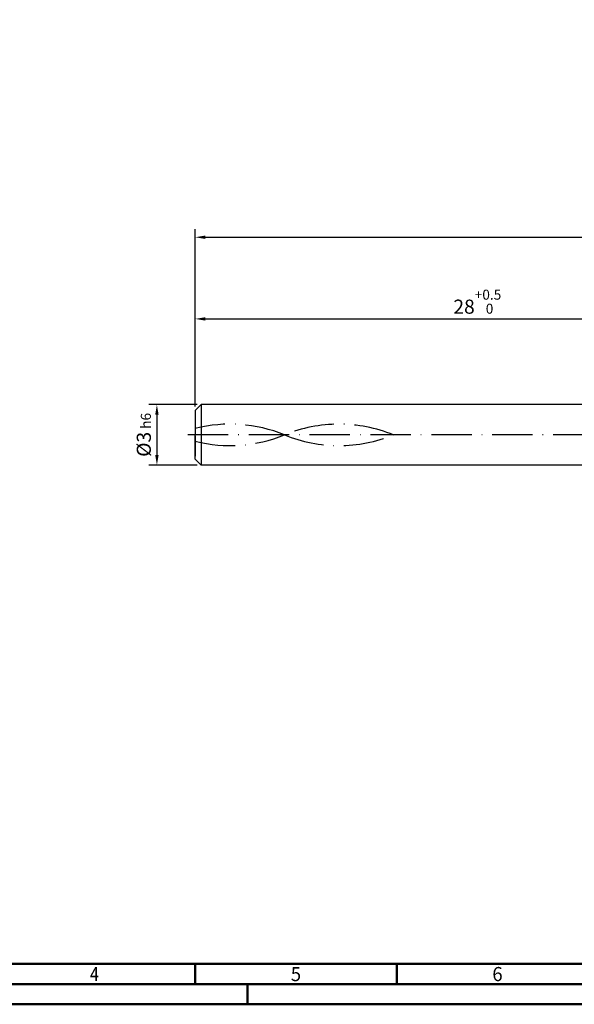
# Model space of a CAD drawing. Units: millimetres. Extents: x 0 to 594, y -1 to 420.
# Drawn here: x 153 to 291, y 0 to 244 of the extents above; entities that cross this region are included whole.
import ezdxf
from ezdxf.enums import TextEntityAlignment as Align

# ---------------------------------------------------------------- set-up
doc = ezdxf.new("R2010")
doc.units = ezdxf.units.MM
doc.linetypes.add('GEN3', pattern=[6.25, 5, -1.25])
doc.linetypes.add('GEN7', pattern=[15, 10, -2.5, 0, -2.5])
doc.layers.get('0').update_dxf_attribs({"linetype": 'CONTINUOUS'})
doc.layers.get('DEFPOINTS').update_dxf_attribs({"linetype": 'CONTINUOUS'})
for name, color, linetype in [('AM_0', 7, 'CONTINUOUS'), ('AM_3', 6, 'GEN3'), ('AM_5', 3, 'CONTINUOUS'), ('AM_7', 4, 'GEN7')]:
    doc.layers.add(name, color=color, linetype=linetype)
doc.layers.add('AM_BOR', color=7, linetype='CONTINUOUS', lineweight=50)
doc.styles.get("Standard").update_dxf_attribs({"font": 'ISOCP.SHX'})
doc.dimstyles.get("Standard").update_dxf_attribs({"dimtxt": 3.5, "dimasz": 2.5, "dimexe": 2, "dimexo": 1, "dimgap": 1.5, "dimtad": 1, "dimdsep": 46, "dimtxsty": 'STANDARD', "dimcen": -2, "dimclrt": 2, "dimazin": 2, "dimtp": 0.1, "dimtm": 0.1, "dimtfac": 1, "dimtmove": 0, "dimatfit": 3, "dimfxl": 1, "dimarcsym": 0})

# ---------------------------------------------------------------- blocks, each defined once
blk = doc.blocks.new('A2')
at = {"layer": 'AM_BOR', "color": 1}
for p, q in [((197, 10), (197, 5)), ((247, 10), (247, 5)), ((210, 5), (210, 0))]:
    blk.add_line(p, q, dxfattribs=at)
for points in [[(0, 0), (594, 0), (594, 420), (0, 420)], [(10, 410), (10, 10), (584, 10), (584, 410)]]:
    blk.add_lwpolyline(points, close=True, dxfattribs=at)
at = {"layer": 'AM_BOR', "color": 7}
blk.add_lwpolyline([(5, 5), (589, 5), (589, 415), (5, 415)], close=True, dxfattribs=at)
at = {"layer": 'AM_BOR', "color": 2}
for s, width, p in [('4', 0.84375, (172, 7.5)), ('5', 0.964286, (222, 7.5)), ('6', 0.964286, (272, 7.5))]:
    blk.add_text(s, height=3.5, dxfattribs=dict(at, width=width)).set_placement(p, align=Align.MIDDLE_CENTER)
blk = doc.blocks.new('MAPAL_FRAME-Model')
blk.add_blockref('A2', (0, 0))
blk = doc.blocks.new('*D284')
at = {"layer": 'AM_5', "color": 0, "lineweight": -2}
for p, q in [((197.5, 148.71), (185.5, 148.71)), ((187.5, 146.21), (187.5, 136.21)), ((197.5, 133.71), (185.5, 133.71))]:
    blk.add_line(p, q, dxfattribs=at)
at = {"layer": 'AM_5', "color": 0}
for points in [[(187.92, 146.21), (187.08, 146.21), (187.5, 148.71)], [(187.08, 136.21), (187.92, 136.21), (187.5, 133.71)]]:
    blk.add_solid(points, dxfattribs=at)
at = {"layer": 'DEFPOINTS', "color": 0}
for p in [(198.5, 148.71), (187.5, 133.71), (198.5, 133.71)]:
    blk.add_point(p, dxfattribs=at)
at = {"layer": 'AM_5', "color": 2, "insert": (184.25, 141.21), "char_height": 3.5, "attachment_point": 5, "rotation": 90}
blk.add_mtext('%%c3{}{\\H0.71x;\\C3; h6}', dxfattribs=at)
blk = doc.blocks.new('*D288')
at = {"layer": 'AM_5', "color": 0, "lineweight": -2}
for p, q in [((197, 148.21), (197, 171.96)), ((337, 149.71), (337, 171.96)), ((199.5, 169.96), (334.5, 169.96))]:
    blk.add_line(p, q, dxfattribs=at)
at = {"layer": 'AM_5', "color": 0}
for points in [[(199.5, 170.38), (199.5, 169.54), (197, 169.96)], [(334.5, 169.54), (334.5, 170.38), (337, 169.96)]]:
    blk.add_solid(points, dxfattribs=at)
at = {"layer": 'DEFPOINTS', "color": 0}
for p in [(337, 169.96), (197, 147.21), (337, 148.71)]:
    blk.add_point(p, dxfattribs=at)
at = {"layer": 'AM_5', "color": 2, "insert": (267, 174.23), "char_height": 3.5, "attachment_point": 5}
blk.add_mtext('28{}{\\H0.71x;\\C3;\\S+0.5^  0;}', dxfattribs=at)
blk = doc.blocks.new('*D289')
at = {"layer": 'AM_5', "color": 0, "lineweight": -2}
for p, q in [((197, 148.21), (197, 192.21)), ((472, 142.21), (472, 192.21)), ((199.5, 190.21), (469.5, 190.21))]:
    blk.add_line(p, q, dxfattribs=at)
at = {"layer": 'AM_5', "color": 0}
for points in [[(199.5, 190.63), (199.5, 189.79), (197, 190.21)], [(469.5, 189.79), (469.5, 190.63), (472, 190.21)]]:
    blk.add_solid(points, dxfattribs=at)
at = {"layer": 'DEFPOINTS', "color": 0}
for p in [(472, 190.21), (197, 147.21), (472, 141.21)]:
    blk.add_point(p, dxfattribs=at)
at = {"layer": 'AM_5', "color": 2, "insert": (334.5, 193.46), "char_height": 3.5, "attachment_point": 5}
blk.add_mtext('55{}{\\H0.71x;\\C3;%%p1.5}', dxfattribs=at)

msp = doc.modelspace()

# ---------------------------------------------------------------- linework, layer by layer
at = {"layer": 'AM_0'}
for p, q in [((197, 147.2093), (198.5, 148.7093)), ((197, 147.2093), (197, 141.2093)), ((355.134, 148.7093), (198.5, 148.7093)), ((198.5, 148.7093), (198.5, 133.7093)), ((197, 135.2093), (197, 141.2093)), ((197, 135.2093), (198.5, 133.7093)), ((355.134, 133.7093), (198.5, 133.7093))]:
    msp.add_line(p, q, dxfattribs=at)
at = {"layer": 'AM_3'}
msp.add_line((197, 147.2093), (197, 135.2093), dxfattribs=at)
at = {"layer": 'AM_7'}
msp.add_line((477, 141.2093), (193, 141.2093), dxfattribs=at)
for centre, start, end in [((205.6187, 108.0271), 67.835246, 103.918656), ((232.6539, 108.0271), 67.835246, 112.164754), ((205.6187, 174.3916), 256.081344, 292.164754), ((232.6539, 174.3916), 247.835246, 292.164754)]:
    msp.add_arc(centre, 35.83, start, end, dxfattribs=at)

# ---------------------------------------------------------------- block references
at = {"layer": 'AM_0'}
msp.add_blockref('MAPAL_FRAME-Model', (0, 0), dxfattribs=at)

# ---------------------------------------------------------------- dimensions: what is measured, and where the dimension line sits
at = {"layer": 'AM_5'}
for base, p2, text, override, picture, middle in [((472, 190.2093), (472, 141.2093), '<>{}{\\H0.71x;\\C3;%%p1.5}', {"dimgap": 1.5, "dimdec": 3, "dimlfac": 0.2, "dimrnd": 0, "dimpost": '', "dimcen": -2, "dimtol": 0, "dimlim": 0, "dimtp": 1.5, "dimtm": 0.1}, '*D289', (334.5, 193.4593)), ((337, 169.9593), (337, 148.7093), '<>{}{\\H0.71x;\\C3;\\S+0.5^  0;}', {"dimgap": 1.5, "dimdec": 3, "dimlfac": 0.2, "dimrnd": 0, "dimpost": '', "dimcen": -2, "dimtol": 0, "dimlim": 0, "dimtp": 0.5, "dimtm": 0}, '*D288', (267, 174.2326))]:
    dim = msp.add_linear_dim(base=base, p1=(197, 147.2093), p2=p2, text=text, dimstyle='STANDARD', override=override, dxfattribs=at)
    dim.commit()
    dim.dimension.update_dxf_attribs({"geometry": picture, "text_midpoint": middle})
dim = msp.add_linear_dim(base=(187.5, 133.7093), p1=(198.5, 148.7093), p2=(198.5, 133.7093), angle=90, text='%%c<>{}{\\H0.71x;\\C3; h6}', dimstyle='STANDARD', override={"dimgap": 1.5, "dimdec": 3, "dimlfac": 0.2, "dimrnd": 0, "dimpost": '', "dimcen": -2, "dimtol": 0, "dimlim": 0, "dimtp": 0.01, "dimtm": 0.1}, dxfattribs=at)
dim.commit()
dim.dimension.update_dxf_attribs({"geometry": '*D284', "text_midpoint": (184.2482, 141.2093)})

doc.saveas('drawing.dxf')
